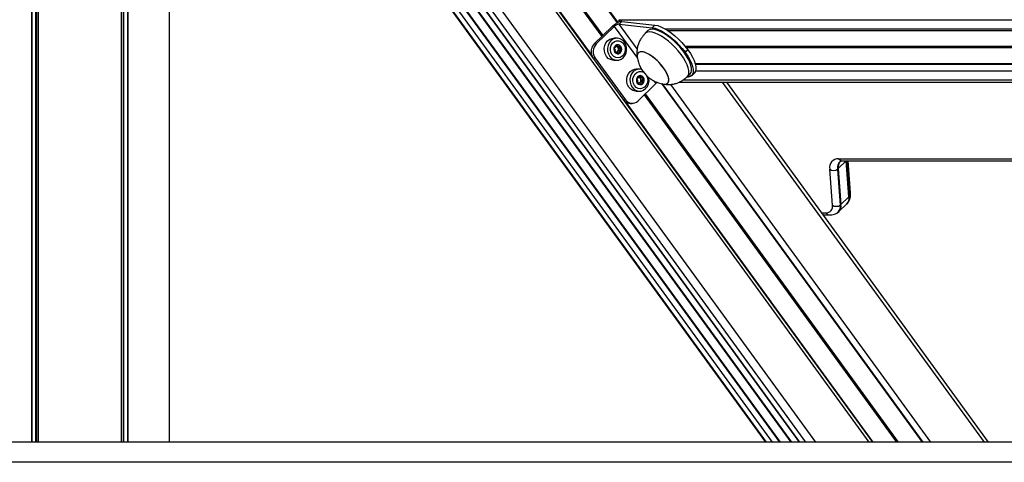
# Model space of a CAD drawing. Units: millimetres. Extents: x 3228 to 12314, y 2765 to 17524.
# Drawn here: x 7976 to 8464, y 13960 to 14180 of the extents above; entities that cross this region are included whole.
import ezdxf

# ---------------------------------------------------------------- set-up
doc = ezdxf.new("R2010")
doc.units = ezdxf.units.MM
doc.header["$LTSCALE"] = 100

msp = doc.modelspace()

# ---------------------------------------------------------------- linework, layer by layer
at = {"color": 7, "linetype": 'Continuous', "lineweight": 25}
for p, q in [((7981.69, 16725.71), (7981.69, 13969.88)), ((7981.84, 16725.69), (7981.84, 13969.88)), ((7984.86, 16725.27), (7984.86, 13969.88)), ((7984.96, 16725.25), (7984.96, 13969.88)), ((8026.15, 16719.39), (8026.15, 13969.88)), ((8026.26, 16719.38), (8026.26, 13969.88)), ((8029.28, 16719.05), (8029.28, 13969.88)), ((8029.42, 16719.04), (8029.42, 13969.88)), ((8050.02, 15040.24), (8050.02, 13969.88)), ((8050.09, 13969.88), (8050.09, 14954.92)), ((8050.09, 14484.18), (8272.55, 14178.04)), ((8050.09, 14483.65), (8272.27, 14177.91)), ((8050.09, 14450.09), (8259.66, 14161.7)), ((8398.97, 13969.88), (8050.09, 14449.98)), ((8050.09, 14399.74), (8362.46, 13969.88)), ((8050.09, 14394.54), (8358.68, 13969.88)), ((8050.09, 14386.83), (8353.08, 13969.88)), ((8050.09, 14386.33), (8352.72, 13969.88)), ((8050.09, 14376.89), (8345.85, 13969.88)), ((8273.79, 14178.51), (8273.05, 14179.52)), ((8269.81, 14176.18), (8260.85, 14167.5)), ((8270.81, 14176.18), (8261.85, 14167.5)), ((8270.81, 14176.18), (8269.81, 14176.18)), ((8273.22, 14177.35), (8274.55, 14178.63)), ((8273.22, 14177.35), (8289.64, 14175.55)), ((8274.55, 14178.63), (8290.97, 14176.84)), ((8287.49, 14174.07), (8286.17, 14172.78)), ((8290.97, 14176.84), (8289.64, 14175.55)), ((8297.4, 14174.1), (8544.7, 14174.1)), ((8272.16, 14170.35), (8270.56, 14170.35)), ((8260.85, 14167.5), (8261.85, 14167.5)), ((8272.26, 14166.21), (8273.18, 14166.21)), ((8307.23, 14164.62), (8305.91, 14163.33)), ((8307.29, 14164.54), (8305.96, 14163.26)), ((8307.23, 14164.62), (8307.29, 14164.54)), ((8261.32, 14160.46), (8276.35, 14139.78)), ((8270.56, 14159.35), (8272.16, 14159.35)), ((8271.75, 14163.49), (8271.01, 14163.49)), ((8272.38, 14163.7), (8272.18, 14163.34)), ((8305.91, 14163.33), (8305.96, 14163.26)), ((8283.3, 14155.03), (8281.7, 14155.03)), ((8310.89, 14157.72), (8556.61, 14157.72)), ((8310.98, 14157.39), (8556.84, 14157.39)), ((8283.4, 14150.89), (8284.31, 14150.89)), ((8307.46, 14151.04), (8306.69, 14150.94)), ((8307.04, 14151.24), (8308.37, 14152.52)), ((8309.09, 14151.77), (8310.42, 14153.05)), ((8282.88, 14148.17), (8282.14, 14148.17)), ((8282.45, 14139.16), (8291.4, 14147.84)), ((8283.52, 14148.38), (8283.31, 14148.01)), ((8294.15, 14147.8), (8423.44, 13969.88)), ((8294.61, 14147.7), (8423.82, 13969.88)), ((8303.07, 14148.57), (8563.25, 14148.57)), ((8456.43, 13969.88), (8326.58, 14148.57)), ((8281.7, 14144.03), (8283.3, 14144.03)), ((8276.29, 14138.81), (8399.05, 13969.88)), ((8278.66, 14137.99), (8279.66, 14137.99)), ((8381.91, 14105.65), (8383.23, 14087.81)), ((8382.95, 14109.18), (8383.02, 14109.23)), ((8384.05, 14109.44), (8591.69, 14109.44)), ((8387.51, 14092.01), (8386.23, 14109.44)), ((8387.96, 14093.52), (8386.79, 14109.44)), ((8379, 14087.51), (8377.68, 14105.35)), ((8381.55, 14105.35), (8382.87, 14087.51)), ((8383.23, 14087.81), (8387.21, 14091.67)), ((8382.21, 14084.28), (8386.19, 14088.14)), ((8374.5, 14082.62), (8377.75, 14082.62)), ((8381.38, 14083.66), (8382.13, 14084.23)), ((8799.11, 13969.88), (7115.66, 13969.88)), ((8799.11, 13959.88), (7115.66, 13959.88))]:
    msp.add_line(p, q, dxfattribs=at)
at = {"color": 8, "linetype": 'Continuous', "lineweight": 25}
for p, q in [((7983.73, 16725.42), (7983.73, 13969.88)), ((7983.96, 16725.39), (7983.96, 13969.88)), ((8027.15, 16719.28), (8027.15, 13969.88)), ((8027.38, 16719.25), (8027.38, 13969.88)), ((8050.09, 14467.46), (8265.08, 14171.6)), ((8050.09, 14467.24), (8264.99, 14171.51)), ((8050.09, 14466.99), (8264.88, 14171.41)), ((8050.09, 14466.6), (8264.72, 14171.25)), ((8050.09, 14466.45), (8264.65, 14171.19)), ((8050.09, 14466.28), (8264.58, 14171.11)), ((8050.09, 14447.45), (8397.13, 13969.88)), ((8050.09, 14410.89), (8370.56, 13969.88)), ((8050.09, 14404.16), (8365.67, 13969.88)), ((8050.09, 14400.1), (8362.72, 13969.88)), ((8050.09, 14394.58), (8358.71, 13969.88)), ((8050.09, 14394.4), (8358.58, 13969.88)), ((8050.09, 14394.2), (8358.43, 13969.88)), ((8050.09, 14394.06), (8358.33, 13969.88)), ((8050.09, 14381.38), (8349.12, 13969.88)), ((8050.09, 14377.32), (8346.17, 13969.88)), ((8273.05, 14179.52), (8540.77, 14179.52)), ((8270.81, 14176.18), (8282.24, 14160.45)), ((8282.16, 14165.05), (8273.22, 14177.35)), ((8295.94, 14175), (8544.05, 14175)), ((8305.89, 14166.35), (8550.34, 14166.35)), ((8305.95, 14166.27), (8550.39, 14166.27)), ((8306, 14166.22), (8550.43, 14166.22)), ((8306.15, 14166.03), (8550.57, 14166.03)), ((8306.27, 14165.88), (8550.67, 14165.88)), ((8306.36, 14165.77), (8550.76, 14165.77)), ((8261.32, 14160.46), (8260.48, 14160.46)), ((8304.98, 14149.64), (8562.48, 14149.64)), ((8311.08, 14154.16), (8559.19, 14154.16)), ((8290.41, 14149.2), (8291.4, 14147.84)), ((8298.64, 14147.42), (8427.65, 13969.88)), ((8324.37, 14148.57), (8454.22, 13969.88)), ((8275.51, 14139.78), (8276.35, 14139.78)), ((8285.59, 14142.2), (8410.81, 13969.88)), ((8285.66, 14142.27), (8410.94, 13969.88)), ((8285.73, 14142.34), (8411.04, 13969.88)), ((8285.89, 14142.5), (8411.33, 13969.88)), ((8286, 14142.6), (8411.51, 13969.88)), ((8286.09, 14142.69), (8411.67, 13969.88)), ((8382.06, 14110.51), (8590.91, 14110.51)), ((8385.82, 14109.44), (8381.91, 14105.65)), ((8387.21, 14091.67), (8385.9, 14109.44)), ((8373.72, 14083.7), (8375.76, 14083.7))]:
    msp.add_line(p, q, dxfattribs=at)
at = {"color": 7, "linetype": 'Continuous', "lineweight": 25, "flags": 128}
for points in [[(8308.37, 14152.52), (8308.43, 14152.58), (8308.91, 14153.34), (8309.14, 14154.33), (8309.1, 14155.53), (8308.81, 14156.92), (8308.25, 14158.45), (8307.46, 14160.1), (8306.44, 14161.82), (8305.23, 14163.58), (8303.84, 14165.33), (8302.31, 14167.03), (8300.68, 14168.64), (8298.99, 14170.13), (8297.27, 14171.46), (8295.57, 14172.6), (8293.92, 14173.52), (8292.37, 14174.2), (8290.95, 14174.62), (8289.69, 14174.78), (8288.62, 14174.67), (8287.77, 14174.3), (8287.49, 14174.07)], [(8289.64, 14175.55), (8291.03, 14175.27), (8292.56, 14174.73), (8294.21, 14173.93), (8295.95, 14172.9), (8297.73, 14171.66), (8299.51, 14170.22), (8301.26, 14168.64), (8302.93, 14166.94), (8304.49, 14165.15), (8305.91, 14163.33)], [(8290.97, 14176.84), (8292.35, 14176.56), (8293.89, 14176.02), (8295.54, 14175.22), (8297.28, 14174.19), (8299.05, 14172.94), (8300.84, 14171.51), (8302.58, 14169.93), (8304.26, 14168.22), (8305.82, 14166.44), (8307.23, 14164.62)], [(8270.56, 14159.35), (8270.15, 14159.37), (8268.93, 14159.68), (8267.83, 14160.34), (8266.91, 14161.31), (8266.25, 14162.52), (8265.87, 14163.89), (8265.82, 14165.33), (8266.09, 14166.73), (8266.66, 14168), (8267.5, 14169.06), (8268.55, 14169.83), (8269.74, 14170.26), (8270.56, 14170.35)], [(8275.81, 14168.38), (8274.9, 14169.35), (8273.79, 14170.02), (8272.58, 14170.33), (8271.34, 14170.26), (8270.15, 14169.83), (8269.1, 14169.06), (8268.26, 14168), (8267.69, 14166.73), (8267.42, 14165.33), (8267.47, 14163.89), (8267.85, 14162.52), (8268.51, 14161.31), (8269.43, 14160.34), (8270.53, 14159.68), (8271.75, 14159.37), (8272.99, 14159.43), (8274.18, 14159.86), (8275.23, 14160.63), (8276.07, 14161.69), (8276.64, 14162.97), (8276.91, 14164.37), (8276.85, 14165.8), (8276.48, 14167.17), (8275.81, 14168.38)], [(8269.73, 14162.1), (8269.16, 14163.19), (8268.89, 14164.42), (8268.94, 14165.69), (8269.32, 14166.89), (8269.98, 14167.9), (8270.88, 14168.65), (8271.92, 14169.05), (8273.02, 14169.08), (8274.08, 14168.74), (8275.01, 14168.05), (8275.72, 14167.07), (8276.14, 14165.9), (8276.25, 14164.63), (8276.04, 14163.39), (8275.51, 14162.27), (8274.72, 14161.38), (8273.74, 14160.8), (8272.66, 14160.58), (8271.56, 14160.74), (8270.56, 14161.26), (8269.73, 14162.1)], [(8306.91, 14151.12), (8307.1, 14151.29), (8307.58, 14152.05), (8307.81, 14153.04), (8307.78, 14154.25), (8307.48, 14155.63), (8306.93, 14157.16), (8306.13, 14158.81), (8305.12, 14160.53), (8303.9, 14162.29), (8302.51, 14164.04), (8300.99, 14165.74), (8299.36, 14167.36), (8297.66, 14168.85), (8295.94, 14170.18), (8294.24, 14171.31), (8292.6, 14172.23), (8291.04, 14172.91), (8289.62, 14173.34), (8288.36, 14173.5), (8287.29, 14173.39), (8286.45, 14173.01), (8286.05, 14172.65)], [(8271.07, 14163.4), (8271.66, 14162.85), (8272.39, 14162.61), (8273.15, 14162.7), (8273.82, 14163.12), (8274.29, 14163.81), (8274.5, 14164.65), (8274.42, 14165.52), (8274.06, 14166.29), (8273.46, 14166.84), (8272.73, 14167.09), (8271.98, 14166.99), (8271.31, 14166.57), (8270.84, 14165.89), (8270.62, 14165.04), (8270.71, 14164.17), (8271.07, 14163.4)], [(8307.29, 14164.54), (8308.52, 14162.72), (8309.55, 14160.94), (8310.35, 14159.23), (8310.91, 14157.65), (8311.21, 14156.22), (8311.24, 14154.97), (8311, 14153.94), (8310.51, 14153.14), (8310.42, 14153.05)], [(8272.51, 14162.6), (8272.55, 14162.6), (8272.8, 14162.63)], [(8297.71, 14148.77), (8297.83, 14149.67), (8297.67, 14150.77), (8297.26, 14152.04), (8296.59, 14153.43), (8295.7, 14154.89), (8294.62, 14156.37), (8293.38, 14157.83), (8292.02, 14159.21), (8290.59, 14160.47), (8289.14, 14161.56), (8287.72, 14162.45), (8286.37, 14163.1), (8285.15, 14163.5), (8284.09, 14163.62), (8283.24, 14163.48), (8282.61, 14163.06), (8282.23, 14162.39), (8282.12, 14161.49), (8282.16, 14160.95)], [(8295.14, 14147.59), (8295.34, 14147.57), (8296.31, 14147.58), (8297.05, 14147.86), (8297.56, 14148.4), (8297.8, 14149.19), (8297.78, 14150.2), (8297.5, 14151.39), (8296.96, 14152.72), (8296.18, 14154.15), (8295.18, 14155.63), (8294.01, 14157.11), (8292.71, 14158.53), (8291.31, 14159.86), (8289.86, 14161.04), (8288.42, 14162.03), (8287.03, 14162.8), (8285.74, 14163.33), (8284.6, 14163.59), (8283.64, 14163.58), (8282.89, 14163.3), (8282.39, 14162.76), (8282.14, 14161.97), (8282.15, 14161)], [(8305.96, 14163.26), (8307.2, 14161.43), (8308.23, 14159.65), (8309.03, 14157.95), (8309.58, 14156.36), (8309.88, 14154.93), (8309.91, 14153.69), (8309.68, 14152.65), (8309.18, 14151.86), (8308.44, 14151.31), (8307.46, 14151.04)], [(8281.7, 14144.03), (8281.28, 14144.05), (8280.07, 14144.36), (8278.96, 14145.02), (8278.05, 14145.99), (8277.38, 14147.2), (8277.01, 14148.57), (8276.95, 14150.01), (8277.22, 14151.41), (8277.8, 14152.68), (8278.64, 14153.74), (8279.68, 14154.51), (8280.87, 14154.94), (8281.7, 14155.03)], [(8284.34, 14154.89), (8283.71, 14155.01), (8282.47, 14154.94), (8281.28, 14154.51), (8280.24, 14153.74), (8279.4, 14152.68), (8278.82, 14151.41), (8278.55, 14150.01), (8278.61, 14148.57), (8278.98, 14147.2), (8279.65, 14145.99), (8280.56, 14145.02), (8281.67, 14144.36), (8282.88, 14144.05), (8284.12, 14144.11), (8285.31, 14144.54), (8286.36, 14145.31), (8287.2, 14146.37), (8287.77, 14147.65), (8288.04, 14149.05), (8287.99, 14150.48), (8287.92, 14150.83)], [(8280.87, 14146.78), (8280.29, 14147.87), (8280.02, 14149.1), (8280.07, 14150.37), (8280.45, 14151.57), (8281.12, 14152.58), (8282.01, 14153.32), (8283.06, 14153.73), (8284.16, 14153.76), (8285.22, 14153.42), (8285.5, 14153.25)], [(8286.82, 14151.8), (8286.85, 14151.75), (8287.28, 14150.58), (8287.39, 14149.31), (8287.17, 14148.07), (8286.64, 14146.95), (8285.85, 14146.06), (8284.87, 14145.48), (8283.79, 14145.26), (8282.7, 14145.42), (8281.69, 14145.94), (8280.87, 14146.78)], [(8282.2, 14148.08), (8282.8, 14147.53), (8283.53, 14147.29), (8284.28, 14147.38), (8284.95, 14147.8), (8285.43, 14148.49), (8285.64, 14149.33), (8285.56, 14150.2), (8285.19, 14150.97), (8284.6, 14151.52), (8283.87, 14151.77), (8283.11, 14151.67), (8282.44, 14151.25), (8281.97, 14150.57), (8281.76, 14149.72), (8281.84, 14148.85), (8282.2, 14148.08)], [(8283.65, 14147.28), (8283.68, 14147.28), (8283.93, 14147.31)]]:
    msp.add_lwpolyline(points, dxfattribs=at)
at = {"color": 7, "linetype": 'Continuous', "lineweight": 25}
for centre, radius, start, end in [((8264.78, 14163.67), 5.49, 135.6916, 203.5894), ((8265.82, 14163.66), 5.52, 135.8895, 215.4451), ((8271.38, 14164.93), 1.46, 6.9443, 65.0701), ((8271.22, 14164.84), 1.63, 315.5415, 9.4597), ((8272.43, 14165.25), 1.85, 34.3542, 87.4186), ((8271.89, 14164.85), 2.52, 342.2929, 35.0751), ((8271.5, 14164.6), 1.26, 291.3862, 314.4022), ((8272.32, 14164.62), 2.05, 283.6403, 344.5477), ((8297.79, 14163.15), 15.78, 188.0125, 225.7997), ((8282.51, 14149.61), 1.46, 6.9348, 65.0712), ((8282.35, 14149.52), 1.63, 315.5422, 9.4675), ((8283.56, 14149.93), 1.85, 34.3554, 87.4214), ((8283.02, 14149.52), 2.52, 342.2932, 35.0748), ((8297.79, 14163.15), 15.78, 225.7997, 260.1782), ((8282.63, 14149.28), 1.26, 291.3878, 314.4034), ((8283.45, 14149.3), 2.05, 283.6449, 344.5437), ((8295.79, 14149.57), 2.09, 250.6452, 337.3597), ((8279.65, 14141.97), 3.96, 213.5671, 314.8956), ((8278.69, 14141.94), 3.95, 229.1265, 269.5623), ((8381.8, 14106.29), 4.23, 86.4794, 192.853), ((8385.44, 14106.1), 3.96, 127.6624, 190.9608), ((8379.87, 14107.76), 2.94, 304.8497, 314.0258), ((8379.61, 14108.17), 3.42, 235.6344, 304.5037), ((8382.9, 14091.38), 4.66, 328.1748, 7.8244), ((8385.35, 14093.6), 2.68, 313.9884, 323.7714), ((8375.96, 14086.82), 3.13, 266.4788, 12.8525), ((8380.93, 14090.33), 3.42, 235.6333, 304.5051), ((8379.05, 14086.76), 3.9, 304.4559, 11.1602), ((8379, 14086.77), 3.95, 307.7616, 10.9534), ((8381.19, 14089.93), 2.94, 304.8472, 314.0283)]:
    msp.add_arc(centre, radius, start, end, dxfattribs=at)
at = {"color": 8, "linetype": 'Continuous', "lineweight": 25}
for centre, radius, start, end in [((8384.11, 14111.92), 2.49, 214.664, 268.7373), ((8386.15, 14106.33), 4.29, 137.9558, 189.1397), ((8382.97, 14090.99), 4.3, 318.4817, 9.0948), ((8385.72, 14093.37), 2.25, 322.9312, 3.7245), ((8379.12, 14087.1), 4.17, 316.9273, 9.8779), ((8377.81, 14085.11), 2.49, 214.6636, 268.7756)]:
    msp.add_arc(centre, radius, start, end, dxfattribs=at)
at = {"color": 7, "linetype": 'Continuous', "lineweight": 25}
for points, knots in [([(8274.55, 14178.63), (8274.24, 14178.6), (8273.62, 14178.55), (8272.32, 14177.98), (8270.96, 14177.16), (8270.19, 14176.51), (8269.81, 14176.18)], [0, 0, 0, 0, 0.250005, 0.50002, 0.750018, 1, 1, 1, 1]), ([(8273.22, 14177.35), (8273.06, 14177.34), (8272.75, 14177.32), (8272.09, 14177.05), (8271.4, 14176.66), (8271, 14176.34), (8270.81, 14176.18)], [0, 0, 0, 0, 0.25002, 0.499999, 0.750007, 1, 1, 1, 1]), ([(8286.05, 14172.65), (8285.76, 14172.33), (8285.14, 14171.62), (8284.17, 14170.34), (8283.27, 14168.83), (8282.57, 14167.12), (8282.14, 14165.31), (8281.97, 14163.44), (8282.03, 14161.98), (8282.13, 14161.16), (8282.16, 14160.97)], [0, 0, 0, 0, 0.105605, 0.226725, 0.372914, 0.515124, 0.660031, 0.807, 0.954385, 1, 1, 1, 1]), ([(8272.12, 14167.06), (8272.12, 14167.06), (8272.1, 14167.05), (8272.06, 14167.01), (8271.99, 14166.81), (8271.9, 14166.44), (8271.67, 14165.94), (8271.2, 14165.76), (8270.87, 14165.73), (8270.69, 14165.68), (8270.64, 14165.64), (8270.63, 14165.63), (8270.63, 14165.62)], [0, 0, 0, 0, 0.011158, 0.02426, 0.071306, 0.271818, 0.500031, 0.728221, 0.928693, 0.975791, 0.988878, 1, 1, 1, 1]), ([(8270.63, 14165.62), (8270.63, 14165.61), (8270.63, 14165.6), (8270.63, 14165.57), (8270.64, 14165.54), (8270.67, 14165.48), (8270.77, 14165.34), (8270.95, 14165.12), (8271.16, 14164.78), (8271.22, 14164.28), (8271.08, 14163.88), (8270.97, 14163.59), (8270.95, 14163.47), (8270.96, 14163.42), (8270.97, 14163.41), (8270.97, 14163.4)], [0, 0, 0, 0, 0.006232, 0.017773, 0.031684, 0.048365, 0.098412, 0.252496, 0.425583, 0.593984, 0.846914, 0.943845, 0.980014, 0.990642, 1, 1, 1, 1]), ([(8271.99, 14166.26), (8272.06, 14166.23), (8272.15, 14166.2), (8272.24, 14166.22), (8272.26, 14166.22)], [0, 0, 0, 0, 0.734095, 1, 1, 1, 1]), ([(8273.95, 14166.29), (8273.95, 14166.3), (8273.93, 14166.31), (8273.89, 14166.32), (8273.79, 14166.32), (8273.53, 14166.25), (8273.16, 14166.16), (8272.74, 14166.31), (8272.49, 14166.61), (8272.33, 14166.86), (8272.22, 14167.01), (8272.17, 14167.05), (8272.14, 14167.07), (8272.13, 14167.06), (8272.12, 14167.06)], [0, 0, 0, 0, 0.012016, 0.026501, 0.056164, 0.153087, 0.406085, 0.574489, 0.747603, 0.901703, 0.962762, 0.979997, 0.993776, 1, 1, 1, 1]), ([(8272.83, 14165.11), (8272.88, 14164.95), (8272.99, 14164.64), (8273.23, 14164.37), (8273.35, 14164.2), (8273.38, 14164.13), (8273.38, 14164.1), (8273.38, 14164.07), (8273.36, 14164.05), (8273.32, 14164.02), (8273.14, 14163.97), (8272.8, 14163.95), (8272.53, 14163.79), (8272.38, 14163.7)], [0, 0, 0, 0, 0.209197, 0.401766, 0.462869, 0.480123, 0.493946, 0.503247, 0.513035, 0.524389, 0.571466, 0.771862, 1, 1, 1, 1]), ([(8273.05, 14166.21), (8273.05, 14166.19), (8273.04, 14166.1), (8272.93, 14165.82), (8272.81, 14165.47), (8272.82, 14165.19), (8272.83, 14165.11)], [0, 0, 0, 0, 0.042661, 0.25149, 0.796452, 1, 1, 1, 1]), ([(8274.29, 14164.08), (8274.29, 14164.08), (8274.3, 14164.1), (8274.29, 14164.12), (8274.28, 14164.16), (8274.25, 14164.21), (8274.15, 14164.35), (8273.97, 14164.58), (8273.76, 14164.91), (8273.7, 14165.42), (8273.85, 14165.82), (8273.95, 14166.11), (8273.97, 14166.23), (8273.97, 14166.27), (8273.96, 14166.29), (8273.95, 14166.29)], [0, 0, 0, 0, 0.006238, 0.017775, 0.031686, 0.048386, 0.098405, 0.252496, 0.425587, 0.593986, 0.846927, 0.943854, 0.980023, 0.990645, 1, 1, 1, 1]), ([(8270.97, 14163.4), (8270.98, 14163.39), (8270.99, 14163.38), (8271.03, 14163.37), (8271.13, 14163.38), (8271.39, 14163.44), (8271.76, 14163.54), (8272.18, 14163.38), (8272.43, 14163.08), (8272.59, 14162.83), (8272.7, 14162.68), (8272.76, 14162.64), (8272.78, 14162.63), (8272.8, 14162.63), (8272.8, 14162.63)], [0, 0, 0, 0, 0.012046, 0.026532, 0.056195, 0.153115, 0.406057, 0.5745, 0.747546, 0.901698, 0.962723, 0.979997, 0.993776, 1, 1, 1, 1]), ([(8272.8, 14162.63), (8272.81, 14162.63), (8272.82, 14162.64), (8272.86, 14162.68), (8272.94, 14162.88), (8273.02, 14163.25), (8273.26, 14163.75), (8273.73, 14163.94), (8274.06, 14163.97), (8274.24, 14164.02), (8274.28, 14164.05), (8274.29, 14164.07), (8274.29, 14164.08)], [0, 0, 0, 0, 0.011114, 0.024212, 0.07126, 0.271779, 0.499978, 0.728259, 0.92874, 0.975792, 0.988883, 1, 1, 1, 1]), ([(8283.26, 14151.74), (8283.25, 14151.74), (8283.23, 14151.73), (8283.2, 14151.69), (8283.12, 14151.49), (8283.04, 14151.12), (8282.8, 14150.62), (8282.33, 14150.44), (8282, 14150.41), (8281.82, 14150.35), (8281.78, 14150.32), (8281.77, 14150.3), (8281.76, 14150.3)], [0, 0, 0, 0, 0.011076, 0.024175, 0.071225, 0.271754, 0.499988, 0.728197, 0.928737, 0.975791, 0.988882, 1, 1, 1, 1]), ([(8281.76, 14150.3), (8281.76, 14150.29), (8281.76, 14150.28), (8281.76, 14150.25), (8281.77, 14150.22), (8281.8, 14150.16), (8281.9, 14150.02), (8282.08, 14149.8), (8282.3, 14149.46), (8282.35, 14148.96), (8282.21, 14148.56), (8282.11, 14148.26), (8282.09, 14148.15), (8282.09, 14148.1), (8282.1, 14148.09), (8282.1, 14148.08)], [0, 0, 0, 0, 0.006239, 0.017776, 0.031688, 0.048388, 0.09841, 0.252508, 0.425584, 0.59399, 0.846929, 0.943877, 0.980043, 0.990665, 1, 1, 1, 1]), ([(8283.13, 14150.94), (8283.19, 14150.91), (8283.28, 14150.88), (8283.37, 14150.9), (8283.4, 14150.9)], [0, 0, 0, 0, 0.734098, 1, 1, 1, 1]), ([(8285.09, 14150.97), (8285.08, 14150.98), (8285.07, 14150.99), (8285.03, 14151), (8284.93, 14151), (8284.66, 14150.93), (8284.3, 14150.84), (8283.88, 14150.99), (8283.63, 14151.29), (8283.46, 14151.54), (8283.35, 14151.69), (8283.3, 14151.73), (8283.28, 14151.74), (8283.26, 14151.74), (8283.26, 14151.74)], [0, 0, 0, 0, 0.012045, 0.02649, 0.056103, 0.153064, 0.406008, 0.574451, 0.747525, 0.901618, 0.962675, 0.979908, 0.993727, 1, 1, 1, 1]), ([(8283.96, 14149.79), (8284.02, 14149.63), (8284.12, 14149.32), (8284.36, 14149.05), (8284.48, 14148.88), (8284.51, 14148.81), (8284.52, 14148.78), (8284.51, 14148.75), (8284.5, 14148.73), (8284.46, 14148.7), (8284.28, 14148.65), (8283.94, 14148.63), (8283.66, 14148.46), (8283.52, 14148.38)], [0, 0, 0, 0, 0.2092063, 0.4017682, 0.4628657, 0.4801189, 0.4939471, 0.5032469, 0.513008, 0.5244012, 0.571431, 0.7719079, 1, 1, 1, 1]), ([(8284.18, 14150.89), (8284.18, 14150.87), (8284.17, 14150.78), (8284.06, 14150.5), (8283.94, 14150.15), (8283.96, 14149.86), (8283.96, 14149.79)], [0, 0, 0, 0, 0.04266, 0.251535, 0.796447, 1, 1, 1, 1]), ([(8285.43, 14148.76), (8285.43, 14148.76), (8285.43, 14148.78), (8285.43, 14148.8), (8285.42, 14148.83), (8285.39, 14148.89), (8285.29, 14149.03), (8285.11, 14149.26), (8284.89, 14149.59), (8284.84, 14150.1), (8284.98, 14150.5), (8285.08, 14150.79), (8285.1, 14150.91), (8285.1, 14150.95), (8285.09, 14150.97), (8285.09, 14150.97)], [0, 0, 0, 0, 0.006232, 0.017777, 0.031674, 0.048354, 0.098427, 0.252511, 0.425576, 0.593977, 0.846908, 0.943839, 0.980002, 0.990617, 1, 1, 1, 1]), ([(8295.11, 14147.6), (8295.57, 14147.53), (8296.65, 14147.38), (8298.36, 14147.35), (8300.18, 14147.56), (8301.91, 14148.02), (8303.53, 14148.72), (8304.99, 14149.61), (8306.11, 14150.45), (8306.71, 14150.95), (8306.91, 14151.12)], [0, 0, 0, 0, 0.109574, 0.254852, 0.397313, 0.537594, 0.675153, 0.809046, 0.935745, 1, 1, 1, 1]), ([(8282.1, 14148.08), (8282.11, 14148.07), (8282.12, 14148.06), (8282.16, 14148.05), (8282.26, 14148.05), (8282.53, 14148.12), (8282.89, 14148.21), (8283.31, 14148.06), (8283.56, 14147.76), (8283.73, 14147.51), (8283.84, 14147.36), (8283.89, 14147.32), (8283.91, 14147.31), (8283.93, 14147.31), (8283.93, 14147.31)], [0, 0, 0, 0, 0.012049, 0.026494, 0.056197, 0.153117, 0.406063, 0.5745, 0.747575, 0.901696, 0.962724, 0.979957, 0.993776, 1, 1, 1, 1]), ([(8283.93, 14147.31), (8283.94, 14147.31), (8283.96, 14147.32), (8283.99, 14147.36), (8284.07, 14147.56), (8284.15, 14147.93), (8284.39, 14148.43), (8284.86, 14148.61), (8285.19, 14148.65), (8285.37, 14148.7), (8285.41, 14148.73), (8285.42, 14148.75), (8285.43, 14148.76)], [0, 0, 0, 0, 0.011158, 0.024229, 0.071295, 0.271799, 0.499993, 0.72818, 0.928692, 0.975788, 0.988878, 1, 1, 1, 1]), ([(8291.4, 14147.84), (8291.58, 14148.02), (8291.84, 14148.28), (8292.15, 14148.49), (8292.24, 14148.55)], [0, 0, 0, 0, 0.695739, 1, 1, 1, 1]), ([(8383.02, 14109.23), (8383.03, 14109.24), (8383.07, 14109.28), (8383.3, 14109.37), (8383.7, 14109.43), (8383.99, 14109.44), (8384.05, 14109.44)], [0, 0, 0, 0, 0.145222, 0.534482, 0.904815, 1, 1, 1, 1]), ([(8386.85, 14088.96), (8386.92, 14089.05), (8387.27, 14089.47), (8387.64, 14090.4), (8387.96, 14091.69), (8388.01, 14092.75), (8387.97, 14093.37), (8387.96, 14093.52)], [0, 0, 0, 0, 0.07085, 0.338594, 0.61412, 0.909809, 1, 1, 1, 1]), ([(8386.11, 14088.09), (8386.15, 14088.12), (8386.46, 14088.35), (8386.67, 14088.68), (8386.85, 14088.96)], [0, 0, 0, 0, 0.149007, 1, 1, 1, 1]), ([(8377.75, 14082.62), (8378.07, 14082.63), (8378.83, 14082.66), (8379.98, 14082.93), (8380.91, 14083.27), (8381.31, 14083.6), (8381.38, 14083.66)], [0, 0, 0, 0, 0.245984, 0.598231, 0.928693, 1, 1, 1, 1])]:
    msp.add_open_spline(points, degree=3, knots=knots, dxfattribs=at)

doc.saveas('drawing.dxf')
